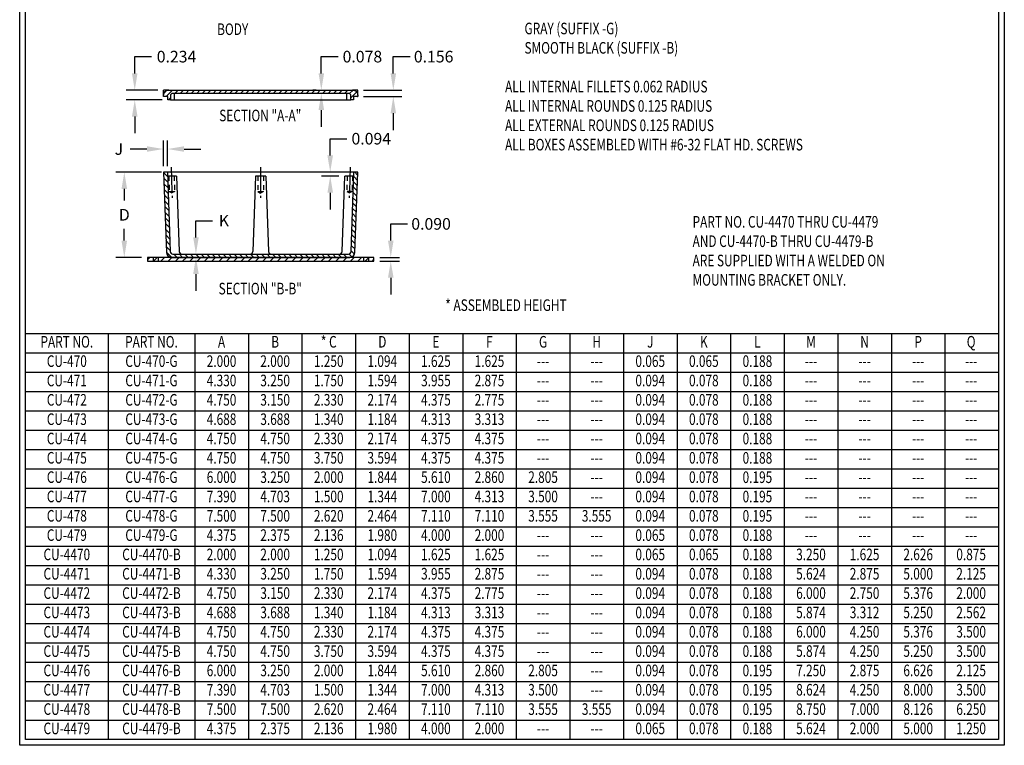
# Model space of a CAD drawing. Extents: x 0 to 23.8, y 0 to 35.2.
# Drawn here: x 0 to 23.8, y 0 to 17.6 of the extents above; entities that cross this region are included whole.
import ezdxf
from ezdxf.enums import TextEntityAlignment as Align

# ---------------------------------------------------------------- set-up
doc = ezdxf.new("R2010")
doc.units = 0
doc.header["$LTSCALE"] = 0.468
doc.header["$MEASUREMENT"] = 0
for name, pattern in [('CENTER', [2, 1.25, -0.25, 0.25, -0.25]), ('HIDDEN', [0.375, 0.25, -0.125]), ('HIDDEN2', [0.1875, 0.125, -0.0625])]:
    doc.linetypes.add(name, pattern=pattern)
doc.layers.get('DEFPOINTS').update_dxf_attribs({"linetype": 'CONTINUOUS'})
for name, color, linetype in [('BRACKET', 7, 'CONTINUOUS'), ('CENTER', 7, 'CENTER'), ('DIM', 7, 'CONTINUOUS'), ('HIDDEN', 7, 'HIDDEN'), ('OBJECT', 7, 'CONTINUOUS'), ('TEXT', 7, 'CONTINUOUS'), ('TITLE', 7, 'CONTINUOUS')]:
    doc.layers.add(name, color=color, linetype=linetype)
doc.styles.add('TXT', font='TXT.shx', dxfattribs={"width": 0.75})
doc.dimstyles.new('23NSTD', dxfattribs={"dimscale": 2.25, "dimtxt": 0.125, "dimasz": 0.18, "dimexe": 0.093, "dimexo": 0.063, "dimgap": 0.09, "dimtad": 0, "dimtih": 1, "dimtoh": 1, "dimdec": 3, "dimzin": 0, "dimdsep": 46, "dimtxsty": 'TXT', "dimcen": 0.09, "dimadec": 0, "dimazin": 0, "dimtfac": 1, "dimtdec": 3, "dimtofl": 0, "dimtmove": 0, "dimatfit": 1, "dimfxl": 1, "dimtolj": 1, "dimtzin": 0, "dimarcsym": 0})

# ---------------------------------------------------------------- blocks, each defined once
blk = doc.blocks.new('*D13')
at = {"layer": 'DEFPOINTS', "color": 0}
for p in [(3.579, 13.878), (2.534, 11.815), (3.094, 11.815)]:
    blk.add_point(p, dxfattribs=at)
at = {"layer": 'DIM', "color": 0, "lineweight": -2}
for p, q in [((3.437, 13.878), (2.325, 13.878)), ((2.534, 13.473), (2.534, 13.189)), ((2.534, 12.22), (2.534, 12.503)), ((2.952, 11.815), (2.325, 11.815))]:
    blk.add_line(p, q, dxfattribs=at)
at = {"layer": 'DIM', "color": 0}
for points in [[(2.466, 13.473), (2.601, 13.473), (2.534, 13.878)], [(2.466, 12.22), (2.601, 12.22), (2.534, 11.815)]]:
    blk.add_solid(points, dxfattribs=at)
at = {"layer": 'DIM', "color": 0, "insert": (2.534, 12.846), "char_height": 0.2812, "attachment_point": 5, "style": 'TXT'}
blk.add_mtext('\\A1;D', dxfattribs=at)
blk = doc.blocks.new('*D14')
at = {"layer": 'DEFPOINTS', "color": 0}
for p in [(2.787, 15.865), (3.485, 15.865), (3.594, 15.63)]:
    blk.add_point(p, dxfattribs=at)
at = {"layer": 'DIM', "color": 0, "lineweight": -2}
for p, q in [((2.787, 16.27), (2.787, 16.675)), ((2.787, 16.675), (3.192, 16.675)), ((3.344, 15.865), (2.577, 15.865)), ((3.452, 15.63), (2.577, 15.63)), ((2.787, 15.225), (2.787, 14.82))]:
    blk.add_line(p, q, dxfattribs=at)
at = {"layer": 'DIM', "color": 0}
for points in [[(2.719, 16.27), (2.854, 16.27), (2.787, 15.865)], [(2.719, 15.225), (2.854, 15.225), (2.787, 15.63)]]:
    blk.add_solid(points, dxfattribs=at)
at = {"layer": 'DIM', "color": 0, "insert": (3.799, 16.675), "char_height": 0.2812, "attachment_point": 5, "style": 'TXT'}
blk.add_mtext('\\A1;0.234', dxfattribs=at)
blk = doc.blocks.new('*D15')
at = {"layer": 'DEFPOINTS', "color": 0}
for p in [(4.235, 11.893), (4.235, 11.815), (4.269, 11.893)]:
    blk.add_point(p, dxfattribs=at)
at = {"layer": 'DIM', "color": 0, "lineweight": -2}
for p, q in [((4.269, 12.298), (4.269, 12.703)), ((4.269, 12.703), (4.674, 12.703)), ((4.376, 11.893), (4.479, 11.893)), ((4.376, 11.815), (4.479, 11.815)), ((4.269, 11.41), (4.269, 11.005))]:
    blk.add_line(p, q, dxfattribs=at)
at = {"layer": 'DIM', "color": 0}
for points in [[(4.202, 12.298), (4.337, 12.298), (4.269, 11.893)], [(4.202, 11.41), (4.337, 11.41), (4.269, 11.815)]]:
    blk.add_solid(points, dxfattribs=at)
at = {"layer": 'DIM', "color": 0, "insert": (4.947, 12.703), "char_height": 0.2812, "attachment_point": 5, "style": 'TXT'}
blk.add_mtext('\\A1;K', dxfattribs=at)
blk = doc.blocks.new('*D16')
at = {"layer": 'DEFPOINTS', "color": 0}
for p in [(7.522, 13.878), (8.095, 13.878), (7.873, 13.784)]:
    blk.add_point(p, dxfattribs=at)
at = {"layer": 'DIM', "color": 0, "lineweight": -2}
for p, q in [((7.522, 14.283), (7.522, 14.688)), ((7.522, 14.688), (7.927, 14.688)), ((7.953, 13.878), (7.313, 13.878)), ((7.731, 13.784), (7.313, 13.784)), ((7.522, 13.379), (7.522, 12.974))]:
    blk.add_line(p, q, dxfattribs=at)
at = {"layer": 'DIM', "color": 0}
for points in [[(7.454, 14.283), (7.589, 14.283), (7.522, 13.878)], [(7.454, 13.379), (7.589, 13.379), (7.522, 13.784)]]:
    blk.add_solid(points, dxfattribs=at)
at = {"layer": 'DIM', "color": 0, "insert": (8.516, 14.688), "char_height": 0.2812, "attachment_point": 5, "style": 'TXT'}
blk.add_mtext('\\A1;0.094', dxfattribs=at)
blk = doc.blocks.new('*D17')
at = {"layer": 'DEFPOINTS', "color": 0}
for p in [(3.485, 14.438), (3.485, 13.878), (3.579, 13.878)]:
    blk.add_point(p, dxfattribs=at)
at = {"layer": 'DIM', "color": 0, "lineweight": -2}
for p, q in [((3.485, 14.019), (3.485, 14.647)), ((3.579, 14.019), (3.579, 14.647)), ((3.08, 14.438), (2.675, 14.438)), ((3.984, 14.438), (4.389, 14.438))]:
    blk.add_line(p, q, dxfattribs=at)
at = {"layer": 'DIM', "color": 0}
for points in [[(3.08, 14.505), (3.08, 14.37), (3.485, 14.438)], [(3.984, 14.505), (3.984, 14.37), (3.579, 14.438)]]:
    blk.add_solid(points, dxfattribs=at)
at = {"layer": 'DIM', "color": 0, "insert": (2.402, 14.438), "char_height": 0.2812, "attachment_point": 5, "style": 'TXT'}
blk.add_mtext('\\A1;J', dxfattribs=at)
blk = doc.blocks.new('*D18')
at = {"layer": 'DEFPOINTS', "color": 0}
for p in [(7.306, 15.865), (7.321, 15.865), (7.321, 15.786)]:
    blk.add_point(p, dxfattribs=at)
at = {"layer": 'DIM', "color": 0, "lineweight": -2}
for p, q in [((7.306, 16.27), (7.306, 16.675)), ((7.306, 16.675), (7.711, 16.675)), ((7.179, 15.865), (7.097, 15.865)), ((7.179, 15.786), (7.097, 15.786)), ((7.306, 15.381), (7.306, 14.976))]:
    blk.add_line(p, q, dxfattribs=at)
at = {"layer": 'DIM', "color": 0}
for points in [[(7.239, 16.27), (7.374, 16.27), (7.306, 15.865)], [(7.239, 15.381), (7.374, 15.381), (7.306, 15.786)]]:
    blk.add_solid(points, dxfattribs=at)
at = {"layer": 'DIM', "color": 0, "insert": (8.301, 16.675), "char_height": 0.2812, "attachment_point": 5, "style": 'TXT'}
blk.add_mtext('\\A1;0.078', dxfattribs=at)
blk = doc.blocks.new('*D19')
at = {"layer": 'DEFPOINTS', "color": 0}
for p in [(8.188, 15.865), (9.05, 15.865), (8.188, 15.708)]:
    blk.add_point(p, dxfattribs=at)
at = {"layer": 'DIM', "color": 0, "lineweight": -2}
for p, q in [((9.05, 16.27), (9.05, 16.675)), ((9.05, 16.675), (9.455, 16.675)), ((8.33, 15.865), (9.26, 15.865)), ((8.33, 15.708), (9.26, 15.708)), ((9.05, 15.303), (9.05, 14.898))]:
    blk.add_line(p, q, dxfattribs=at)
at = {"layer": 'DIM', "color": 0}
for points in [[(8.983, 16.27), (9.118, 16.27), (9.05, 15.865)], [(8.983, 15.303), (9.118, 15.303), (9.05, 15.708)]]:
    blk.add_solid(points, dxfattribs=at)
at = {"layer": 'DIM', "color": 0, "insert": (10.027, 16.675), "char_height": 0.2812, "attachment_point": 5, "style": 'TXT'}
blk.add_mtext('\\A1;0.156', dxfattribs=at)
blk = doc.blocks.new('Hb')
at = {"layer": 'TITLE'}
for p, q in [((0, 0), (0, 15.66)), ((0.062, 0.062), (0.062, 15.598)), ((10.538, 15.598), (10.538, 0.062)), ((10.6, 15.66), (10.6, 0)), ((10.6, 0), (0, 0)), ((10.538, 0.062), (0.062, 0.062))]:
    blk.add_line(p, q, dxfattribs=at)
blk = doc.blocks.new('*D32')
at = {"layer": 'DEFPOINTS', "color": 0}
for p in [(8.58, 11.815), (8.58, 11.725), (8.988, 11.815)]:
    blk.add_point(p, dxfattribs=at)
at = {"layer": 'DIM', "color": 0, "lineweight": -2}
for p, q in [((8.988, 12.22), (8.988, 12.625)), ((8.988, 12.625), (9.393, 12.625)), ((8.722, 11.815), (9.198, 11.815)), ((8.722, 11.725), (9.198, 11.725)), ((8.988, 11.32), (8.988, 10.915))]:
    blk.add_line(p, q, dxfattribs=at)
at = {"layer": 'DIM', "color": 0}
for points in [[(8.921, 12.22), (9.056, 12.22), (8.988, 11.815)], [(8.921, 11.32), (9.056, 11.32), (8.988, 11.725)]]:
    blk.add_solid(points, dxfattribs=at)
at = {"layer": 'DIM', "color": 0, "insert": (9.965, 12.625), "char_height": 0.2812, "attachment_point": 5, "style": 'TXT'}
blk.add_mtext('\\A1;0.090', dxfattribs=at)

msp = doc.modelspace()

# ---------------------------------------------------------------- hatches: boundary and pattern name
at = {"layer": 'BRACKET'}
h = msp.add_hatch(dxfattribs=at)
h.set_pattern_fill('ANSI31', color=256, style=0)
h.paths.add_polyline_path([(3.0941, 11.7251), (8.5803, 11.7251), (8.5803, 11.8151), (3.0941, 11.8151)])
at = {"layer": 'OBJECT'}
h = msp.add_hatch(dxfattribs=at)
h.set_pattern_fill('ANSI31', color=256, scale=0.75, style=0)
h.set_pattern_definition([(45, (-2.49275, 6.75257), (-0.06629126, 0.06629126), [])])
h.paths.add_polyline_path([(3.6104, 15.8646, 0.4142136), (3.4854, 15.7396), (3.4854, 15.7083), (3.5892, 15.7083), (3.5892, 15.6302), (3.6492, 15.6302), (3.6492, 15.7239, -0.4142136), (3.7117, 15.7864), (7.9622, 15.7864, -0.4142136), (8.0247, 15.7239), (8.0247, 15.6302), (8.0847, 15.6302), (8.0847, 15.7083), (8.1884, 15.7083), (8.1884, 15.7396, 0.4142136), (8.0634, 15.8646)])
h = msp.add_hatch(dxfattribs=at)
h.set_pattern_fill('ANSI31', color=256, scale=0.75, angle=90, style=0)
h.set_pattern_definition([(135, (-2.49275, 7.25062), (-0.06629126, -0.06629126), [])])
h.paths.add_polyline_path([(3.7089, 11.8932, -0.4040262), (3.6464, 11.9535), (3.5792, 13.8776), (3.4854, 13.8776), (3.5532, 11.9357, 0.4040262), (3.6782, 11.8151), (7.9962, 11.8151, 0.4040262), (8.1211, 11.9357), (8.1889, 13.8776), (8.0951, 13.8776), (8.0279, 11.9535, -0.4040262), (7.9655, 11.8932)])

# ---------------------------------------------------------------- linework, layer by layer
at = {"layer": 'BRACKET', "linetype": 'HIDDEN2'}
for p, q in [((3.2292, 11.8151), (3.2292, 11.7251)), ((3.3502, 11.8151), (3.3502, 11.7251)), ((8.3242, 11.8151), (8.3242, 11.7251)), ((8.4452, 11.8151), (8.4452, 11.7251))]:
    msp.add_line(p, q, dxfattribs=at)
at = {"layer": 'BRACKET'}
msp.add_lwpolyline([(3.0941, 11.7251), (8.5803, 11.7251), (8.5803, 11.8151), (3.0941, 11.8151)], close=True, dxfattribs=at)
at = {"layer": 'CENTER'}
for p, q in [((3.6686, 14.0026), (3.6948, 13.2526)), ((5.8369, 14.0026), (5.8369, 13.2521)), ((8.0058, 14.0026), (7.9796, 13.2526))]:
    msp.add_line(p, q, dxfattribs=at)
at = {"layer": 'HIDDEN'}
for p, q in [((3.6112, 13.7838), (3.6243, 13.4088)), ((3.7412, 13.7838), (3.7541, 13.4134)), ((5.772, 13.7838), (5.772, 13.4088)), ((5.9019, 13.7838), (5.9019, 13.4088)), ((7.9332, 13.7838), (7.9202, 13.4134)), ((8.0632, 13.7838), (8.0501, 13.4088)), ((3.6243, 13.4088), (3.7541, 13.4134)), ((3.6243, 13.4088), (3.6891, 13.3743)), ((3.7541, 13.4134), (3.6891, 13.3743)), ((5.772, 13.4088), (5.9019, 13.4088)), ((5.772, 13.4088), (5.8356, 13.3721)), ((5.9019, 13.4088), (5.8356, 13.3721)), ((8.0501, 13.4088), (7.9202, 13.4134)), ((7.9202, 13.4134), (7.9852, 13.3743)), ((8.0501, 13.4088), (7.9852, 13.3743))]:
    msp.add_line(p, q, dxfattribs=at)
at = {"layer": 'OBJECT'}
for p, q in [((3.4854, 15.7396), (3.4854, 15.8646)), ((3.6104, 15.8646), (3.4854, 15.8646)), ((3.7511, 15.6302), (3.7511, 15.7864)), ((7.9228, 15.6302), (7.9228, 15.7864)), ((8.1884, 15.8646), (8.0634, 15.8646)), ((8.1884, 15.7396), (8.1884, 15.8646)), ((3.6492, 15.6302), (8.0247, 15.6302)), ((3.4854, 13.8776), (3.5532, 11.9357)), ((3.5792, 13.8776), (3.4854, 13.8776)), ((3.5792, 13.8776), (3.6464, 11.9535)), ((8.0951, 13.8776), (3.5792, 13.8776)), ((8.0279, 11.9535), (8.0951, 13.8776)), ((8.1889, 13.8776), (8.0951, 13.8776)), ((8.1211, 11.9357), (8.1889, 13.8776)), ((3.8014, 13.7838), (3.5825, 13.7838)), ((3.8014, 13.7838), (3.8653, 11.9535)), ((5.7119, 13.7838), (5.648, 11.9535)), ((5.9619, 13.7838), (5.7119, 13.7838)), ((5.9619, 13.7838), (6.0258, 11.9535)), ((7.809, 11.9535), (7.873, 13.7838)), ((8.0918, 13.7838), (7.873, 13.7838)), ((3.6782, 11.8151), (7.9962, 11.8151)), ((3.7089, 11.8932), (7.9655, 11.8932))]:
    msp.add_line(p, q, dxfattribs=at)
msp.add_lwpolyline([(8.1884, 15.7396), (8.1884, 15.7083), (8.0847, 15.7083), (8.0847, 15.6302), (8.0247, 15.6302), (8.0247, 15.7239, 0.4142136), (7.9622, 15.7864), (3.7117, 15.7864, 0.4142136), (3.6492, 15.7239), (3.6492, 15.6302), (3.5892, 15.6302), (3.5892, 15.7083), (3.4854, 15.7083), (3.4854, 15.7396, -0.4142136), (3.6104, 15.8646), (8.0634, 15.8646, -0.4142136), (8.1884, 15.7396, -4.1764428)], format="xyb", dxfattribs=at)
for centre, radius, start, end in [((3.6782, 11.9401), 0.125, 182, 270), ((3.7089, 11.9557), 0.0625, 182, 270), ((3.9278, 11.9557), 0.0625, 182, 270), ((5.5856, 11.9557), 0.0625, 270, 358), ((6.0883, 11.9557), 0.0625, 182, 270), ((7.7466, 11.9557), 0.0625, 270, 358), ((7.9655, 11.9557), 0.0625, 270, 358), ((7.9962, 11.9401), 0.125, 270, 358)]:
    msp.add_arc(centre, radius, start, end, dxfattribs=at)
at = {"layer": 'TITLE'}
for p, q in [((0.1395, 9.9675), (23.7105, 9.9675)), ((2.1439, 9.9675), (2.1439, 0.1395)), ((4.2405, 9.9675), (4.2405, 0.1395)), ((5.5385, 9.9675), (5.5385, 0.1395)), ((6.8365, 9.9675), (6.8365, 0.1395)), ((8.1345, 9.9675), (8.1345, 0.1395)), ((9.4325, 9.9675), (9.4325, 0.1395)), ((10.7305, 9.9675), (10.7305, 0.1395)), ((12.0285, 9.9675), (12.0285, 0.1395)), ((13.3265, 9.9675), (13.3265, 0.1395)), ((14.6245, 9.9675), (14.6245, 0.1395)), ((15.9225, 9.9675), (15.9225, 0.1395)), ((17.2205, 9.9675), (17.2205, 0.1395)), ((18.5185, 9.9675), (18.5185, 0.1395)), ((19.8165, 9.9675), (19.8165, 0.1395)), ((21.1145, 9.9675), (21.1145, 0.1395)), ((22.4125, 9.9675), (22.4125, 0.1395)), ((0.1395, 9.4995), (23.7105, 9.4995)), ((0.1395, 9.0315), (23.7105, 9.0315)), ((0.1395, 8.5635), (23.7105, 8.5635)), ((0.1395, 8.0955), (23.7105, 8.0955)), ((0.1395, 7.6275), (23.7105, 7.6275)), ((0.1395, 7.1595), (23.7105, 7.1595)), ((0.1395, 6.6915), (23.7105, 6.6915)), ((0.1395, 6.2235), (23.7105, 6.2235)), ((0.1395, 5.7555), (23.7105, 5.7555)), ((0.1395, 5.2875), (23.7105, 5.2875)), ((0.1395, 4.8195), (23.7105, 4.8195)), ((0.1395, 4.3515), (23.7105, 4.3515)), ((0.1395, 3.8835), (23.7105, 3.8835)), ((0.1395, 3.4155), (23.7105, 3.4155)), ((0.1395, 2.9475), (23.7105, 2.9475)), ((0.1395, 2.4795), (23.7105, 2.4795)), ((0.1395, 2.0115), (23.7105, 2.0115)), ((0.1395, 1.5435), (23.7105, 1.5435)), ((0.1395, 1.0755), (23.7105, 1.0755)), ((0.1395, 0.6075), (23.7105, 0.6075))]:
    msp.add_line(p, q, dxfattribs=at)

# ---------------------------------------------------------------- block references
at = {"layer": 'TITLE', "xscale": 2.25, "yscale": 2.25, "zscale": 2.25}
msp.add_blockref('Hb', (0, 0), dxfattribs=at)

# ---------------------------------------------------------------- texts
at = {"layer": 'TEXT', "style": 'TXT', "width": 0.75}
for s, p in [('%%UBODY', (5.1595, 17.1986)), ('%%USECTION "A-A"', (5.8271, 15.1095)), ('%%USECTION "B-B"', (5.8271, 10.9178))]:
    msp.add_text(s, height=0.281, dxfattribs=at).set_placement(p, align=Align.CENTER)
for s, p in [('GRAY (SUFFIX -G)', (12.2277, 17.2159)), ('SMOOTH BLACK (SUFFIX -B)', (12.2277, 16.7476)), ('ALL INTERNAL FILLETS 0.062 RADIUS', (11.7571, 15.8089)), ('ALL INTERNAL ROUNDS 0.125 RADIUS', (11.7571, 15.3405)), ('ALL EXTERNAL ROUNDS 0.125 RADIUS', (11.7571, 14.8722)), ('ALL BOXES ASSEMBLED WITH #6-32 FLAT HD. SCREWS', (11.7571, 14.4039)), ('PART NO. CU-4470 THRU CU-4479', (16.2991, 12.5342)), ('AND CU-4470-B THRU CU-4479-B', (16.2991, 12.0659)), ('ARE SUPPLIED WITH A WELDED ON', (16.2991, 11.5976)), ('MOUNTING BRACKET ONLY.', (16.2991, 11.1292)), ('* ASSEMBLED HEIGHT', (10.3089, 10.5169))]:
    msp.add_text(s, height=0.281, dxfattribs=at).set_placement(p)
for s, p in [('PART NO.', (1.1417, 9.7335)), ('PART NO.', (3.1922, 9.7335)), ('A', (4.8895, 9.7335)), ('B', (6.1875, 9.7335)), ('* C', (7.4855, 9.7335)), ('D', (8.7835, 9.7335)), ('E', (10.0815, 9.7335)), ('F', (11.3795, 9.7335)), ('G', (12.6775, 9.7335)), ('H', (13.9755, 9.7335)), ('J', (15.2735, 9.7335)), ('K', (16.5715, 9.7335)), ('L', (17.8695, 9.7335)), ('M', (19.1675, 9.7335)), ('N', (20.4655, 9.7335)), ('P', (21.7635, 9.7335)), ('Q', (23.0465, 9.7335)), ('CU-470', (1.1417, 9.2652)), ('CU-470-G', (3.1922, 9.2652)), ('2.000', (4.8895, 9.2652)), ('2.000', (6.1875, 9.2652)), ('1.250', (7.4855, 9.2652)), ('1.094', (8.7835, 9.2652)), ('1.625', (10.0815, 9.2652)), ('1.625', (11.3795, 9.2652)), ('0.065', (15.2735, 9.2652)), ('0.065', (16.5715, 9.2652)), ('0.188', (17.8695, 9.2652)), ('---', (12.6775, 9.2652)), ('---', (13.9755, 9.2652)), ('---', (19.1675, 9.2652)), ('---', (20.4655, 9.2652)), ('---', (21.7635, 9.2652)), ('---', (23.0465, 9.2652)), ('CU-471', (1.1417, 8.7968)), ('CU-471-G', (3.1922, 8.7968)), ('4.330', (4.8895, 8.7968)), ('3.250', (6.1875, 8.7968)), ('1.750', (7.4855, 8.7968)), ('1.594', (8.7835, 8.7968)), ('3.955', (10.0815, 8.7968)), ('2.875', (11.3795, 8.7968)), ('0.094', (15.2735, 8.7968)), ('0.078', (16.5715, 8.7968)), ('0.188', (17.8695, 8.7968)), ('---', (12.6775, 8.7968)), ('---', (13.9755, 8.7968)), ('---', (19.1675, 8.7968)), ('---', (20.4655, 8.7968)), ('---', (21.7635, 8.7968)), ('---', (23.0465, 8.7968)), ('CU-472', (1.1417, 8.3285)), ('CU-472-G', (3.1922, 8.3285)), ('4.750', (4.8895, 8.3285)), ('3.150', (6.1875, 8.3285)), ('2.330', (7.4855, 8.3285)), ('2.174', (8.7835, 8.3285)), ('4.375', (10.0815, 8.3285)), ('2.775', (11.3795, 8.3285)), ('0.094', (15.2735, 8.3285)), ('0.078', (16.5715, 8.3285)), ('0.188', (17.8695, 8.3285)), ('---', (12.6775, 8.3285)), ('---', (13.9755, 8.3285)), ('---', (19.1675, 8.3285)), ('---', (20.4655, 8.3285)), ('---', (21.7635, 8.3285)), ('---', (23.0465, 8.3285)), ('CU-473', (1.1417, 7.8602)), ('CU-473-G', (3.1922, 7.8602)), ('4.688', (4.8895, 7.8602)), ('3.688', (6.1875, 7.8602)), ('1.340', (7.4855, 7.8602)), ('1.184', (8.7835, 7.8602)), ('4.313', (10.0815, 7.8602)), ('3.313', (11.3795, 7.8602)), ('---', (12.6775, 7.8602)), ('---', (13.9755, 7.8602)), ('0.094', (15.2735, 7.8602)), ('0.078', (16.5715, 7.8602)), ('0.188', (17.8695, 7.8602)), ('---', (19.1675, 7.8602)), ('---', (20.4655, 7.8602)), ('---', (21.7635, 7.8602)), ('---', (23.0465, 7.8602)), ('CU-474', (1.1417, 7.3922)), ('CU-474-G', (3.1922, 7.3922)), ('4.750', (4.8895, 7.3932)), ('4.750', (6.1875, 7.3932)), ('2.330', (7.4855, 7.3932)), ('2.174', (8.7835, 7.3932)), ('4.375', (10.0815, 7.3932)), ('4.375', (11.3795, 7.3932)), ('---', (12.6775, 7.3932)), ('---', (13.9755, 7.3932)), ('0.094', (15.2735, 7.3932)), ('0.078', (16.5715, 7.3932)), ('0.188', (17.8695, 7.3918)), ('---', (19.1675, 7.3932)), ('---', (20.4655, 7.3932)), ('---', (21.7635, 7.3932)), ('---', (23.0465, 7.3932)), ('CU-475', (1.1417, 6.9252)), ('CU-475-G', (3.1922, 6.9252)), ('4.750', (4.8895, 6.9248)), ('4.750', (6.1875, 6.9248)), ('3.750', (7.4855, 6.9248)), ('3.594', (8.7835, 6.9248)), ('4.375', (10.0815, 6.9248)), ('4.375', (11.3795, 6.9248)), ('---', (12.6775, 6.9248)), ('---', (13.9755, 6.9248)), ('0.094', (15.2735, 6.9248)), ('0.078', (16.5715, 6.9248)), ('0.188', (17.8695, 6.9235)), ('---', (19.1675, 6.9248)), ('---', (20.4655, 6.9248)), ('---', (21.7635, 6.9248)), ('---', (23.0465, 6.9248)), ('CU-476', (1.1417, 6.4568)), ('CU-476-G', (3.1922, 6.4568)), ('6.000', (4.8895, 6.4565)), ('3.250', (6.1875, 6.4565)), ('2.000', (7.4855, 6.4565)), ('1.844', (8.7835, 6.4565)), ('5.610', (10.0815, 6.4565)), ('2.860', (11.3795, 6.4565)), ('2.805', (12.6775, 6.4565)), ('---', (13.9755, 6.4565)), ('0.094', (15.2735, 6.4565)), ('0.078', (16.5715, 6.4565)), ('0.195', (17.8695, 6.4552)), ('---', (19.1675, 6.4565)), ('---', (20.4655, 6.4565)), ('---', (21.7635, 6.4565)), ('---', (23.0465, 6.4565)), ('CU-477', (1.1417, 5.9885)), ('CU-477-G', (3.1922, 5.9885)), ('7.390', (4.8895, 5.9882)), ('4.703', (6.1875, 5.9882)), ('1.500', (7.4855, 5.9882)), ('1.344', (8.7835, 5.9882)), ('7.000', (10.0815, 5.9882)), ('4.313', (11.3795, 5.9882)), ('3.500', (12.6775, 5.9882)), ('---', (13.9755, 5.9882)), ('0.094', (15.2735, 5.9882)), ('0.078', (16.5715, 5.9882)), ('0.195', (17.8695, 5.9868)), ('---', (19.1675, 5.9882)), ('---', (20.4655, 5.9882)), ('---', (21.7635, 5.9882)), ('---', (23.0465, 5.9882)), ('CU-478', (1.1417, 5.5202)), ('CU-478-G', (3.1922, 5.5202)), ('7.500', (4.8895, 5.5198)), ('7.500', (6.1875, 5.5198)), ('2.620', (7.4855, 5.5198)), ('2.464', (8.7835, 5.5198)), ('7.110', (10.0815, 5.5198)), ('7.110', (11.3795, 5.5198)), ('3.555', (12.6775, 5.5198)), ('3.555', (13.9755, 5.5198)), ('0.094', (15.2735, 5.5198)), ('0.078', (16.5715, 5.5198)), ('0.195', (17.8695, 5.5185)), ('---', (19.1675, 5.5198)), ('---', (20.4655, 5.5198)), ('---', (21.7635, 5.5198)), ('---', (23.0465, 5.5198)), ('CU-479', (1.1417, 5.0528)), ('CU-479-G', (3.1922, 5.0528)), ('4.375', (4.8895, 5.0528)), ('2.375', (6.1875, 5.0528)), ('2.136', (7.4855, 5.0528)), ('1.980', (8.7835, 5.0528)), ('4.000', (10.0815, 5.0528)), ('2.000', (11.3795, 5.0528)), ('---', (12.6775, 5.0528)), ('---', (13.9755, 5.0528)), ('0.065', (15.2735, 5.0528)), ('0.078', (16.5715, 5.0528)), ('0.188', (17.8695, 5.0528)), ('---', (19.1675, 5.0528)), ('---', (20.4655, 5.0528)), ('---', (21.7635, 5.0528)), ('---', (23.0465, 5.0528)), ('CU-4470', (1.1417, 4.5852)), ('CU-4470-B', (3.1922, 4.5852)), ('2.000', (4.8895, 4.5852)), ('2.000', (6.1875, 4.5852)), ('1.250', (7.4855, 4.5852)), ('1.094', (8.7835, 4.5852)), ('1.625', (10.0815, 4.5852)), ('1.625', (11.3795, 4.5852)), ('---', (12.6775, 4.5852)), ('---', (13.9755, 4.5852)), ('0.065', (15.2735, 4.5852)), ('0.065', (16.5715, 4.5852)), ('0.188', (17.8695, 4.5852)), ('3.250', (19.1675, 4.5852)), ('1.625', (20.4655, 4.5852)), ('2.626', (21.7635, 4.5852)), ('0.875', (23.0465, 4.5852)), ('CU-4471', (1.1417, 4.1168)), ('CU-4471-B', (3.1922, 4.1168)), ('4.330', (4.8895, 4.1168)), ('3.250', (6.1875, 4.1168)), ('1.750', (7.4855, 4.1168)), ('1.594', (8.7835, 4.1168)), ('3.955', (10.0815, 4.1168)), ('2.875', (11.3795, 4.1168)), ('0.094', (15.2735, 4.1168)), ('0.078', (16.5715, 4.1168)), ('0.188', (17.8695, 4.1168)), ('5.624', (19.1675, 4.1168)), ('2.875', (20.4655, 4.1168)), ('5.000', (21.7635, 4.1168)), ('2.125', (23.0465, 4.1168)), ('---', (12.6775, 4.1168)), ('---', (13.9755, 4.1168)), ('CU-4472', (1.1417, 3.6485)), ('CU-4472-B', (3.1922, 3.6485)), ('4.750', (4.8895, 3.6485)), ('3.150', (6.1875, 3.6485)), ('2.330', (7.4855, 3.6485)), ('2.174', (8.7835, 3.6485)), ('4.375', (10.0815, 3.6485)), ('2.775', (11.3795, 3.6485)), ('0.094', (15.2735, 3.6485)), ('0.078', (16.5715, 3.6485)), ('0.188', (17.8695, 3.6485)), ('6.000', (19.1675, 3.6485)), ('2.750', (20.4655, 3.6485)), ('5.376', (21.7635, 3.6485)), ('2.000', (23.0465, 3.6485)), ('---', (12.6775, 3.6485)), ('---', (13.9755, 3.6485)), ('CU-4473', (1.1417, 3.1802)), ('CU-4473-B', (3.1922, 3.1802)), ('4.688', (4.8895, 3.1802)), ('3.688', (6.1875, 3.1802)), ('1.340', (7.4855, 3.1802)), ('1.184', (8.7835, 3.1802)), ('4.313', (10.0815, 3.1802)), ('3.313', (11.3795, 3.1802)), ('0.094', (15.2735, 3.1802)), ('0.078', (16.5715, 3.1802)), ('0.188', (17.8695, 3.1802)), ('5.874', (19.1675, 3.1802)), ('3.312', (20.4655, 3.1802)), ('5.250', (21.7635, 3.1802)), ('2.562', (23.0465, 3.1802)), ('---', (12.6775, 3.1802)), ('---', (13.9755, 3.1802)), ('CU-4474', (1.1417, 2.7122)), ('CU-4474-B', (3.1922, 2.7122)), ('4.750', (4.8895, 2.7132)), ('4.750', (6.1875, 2.7132)), ('2.330', (7.4855, 2.7132)), ('2.174', (8.7835, 2.7132)), ('4.375', (10.0815, 2.7132)), ('4.375', (11.3795, 2.7132)), ('0.094', (15.2735, 2.7132)), ('0.078', (16.5715, 2.7132)), ('0.188', (17.8695, 2.7118)), ('6.000', (19.1675, 2.7132)), ('4.250', (20.4655, 2.7132)), ('5.376', (21.7635, 2.7132)), ('3.500', (23.0465, 2.7132)), ('---', (12.6775, 2.7132)), ('---', (13.9755, 2.7132)), ('CU-4475', (1.1417, 2.2452)), ('CU-4475-B', (3.1922, 2.2452)), ('4.750', (4.8895, 2.2448)), ('4.750', (6.1875, 2.2448)), ('3.750', (7.4855, 2.2448)), ('3.594', (8.7835, 2.2448)), ('4.375', (10.0815, 2.2448)), ('4.375', (11.3795, 2.2448)), ('0.094', (15.2735, 2.2448)), ('0.078', (16.5715, 2.2448)), ('0.188', (17.8695, 2.2435)), ('5.874', (19.1675, 2.2452)), ('4.250', (20.4655, 2.2452)), ('5.250', (21.7635, 2.2452)), ('3.500', (23.0465, 2.2452)), ('---', (12.6775, 2.2448)), ('---', (13.9755, 2.2448)), ('CU-4476', (1.1417, 1.7768)), ('CU-4476-B', (3.1922, 1.7768)), ('6.000', (4.8895, 1.7765)), ('3.250', (6.1875, 1.7765)), ('2.000', (7.4855, 1.7765)), ('1.844', (8.7835, 1.7765)), ('5.610', (10.0815, 1.7765)), ('2.860', (11.3795, 1.7765)), ('2.805', (12.6775, 1.7765)), ('0.094', (15.2735, 1.7765)), ('0.078', (16.5715, 1.7765)), ('0.195', (17.8695, 1.7752)), ('7.250', (19.1675, 1.7765)), ('2.875', (20.4655, 1.7765)), ('6.626', (21.7635, 1.7765)), ('2.125', (23.0465, 1.7765)), ('---', (13.9755, 1.7765)), ('CU-4477', (1.1417, 1.3085)), ('CU-4477-B', (3.1922, 1.3085)), ('7.390', (4.8895, 1.3082)), ('4.703', (6.1875, 1.3082)), ('1.500', (7.4855, 1.3082)), ('1.344', (8.7835, 1.3082)), ('7.000', (10.0815, 1.3082)), ('4.313', (11.3795, 1.3082)), ('3.500', (12.6775, 1.3082)), ('0.094', (15.2735, 1.3082)), ('0.078', (16.5715, 1.3082)), ('0.195', (17.8695, 1.3068)), ('8.624', (19.1675, 1.3082)), ('4.250', (20.4655, 1.3082)), ('8.000', (21.7635, 1.3082)), ('3.500', (23.0465, 1.3082)), ('---', (13.9755, 1.3082)), ('CU-4478', (1.1417, 0.8402)), ('CU-4478-B', (3.1922, 0.8402)), ('7.500', (4.8895, 0.8398)), ('7.500', (6.1875, 0.8398)), ('2.620', (7.4855, 0.8398)), ('2.464', (8.7835, 0.8398)), ('7.110', (10.0815, 0.8398)), ('7.110', (11.3795, 0.8398)), ('3.555', (12.6775, 0.8398)), ('3.555', (13.9755, 0.8398)), ('0.094', (15.2735, 0.8398)), ('0.078', (16.5715, 0.8398)), ('0.195', (17.8695, 0.8385)), ('8.750', (19.1675, 0.8398)), ('7.000', (20.4655, 0.8398)), ('8.126', (21.7635, 0.8398)), ('6.250', (23.0465, 0.8398)), ('CU-4479', (1.1417, 0.3728)), ('CU-4479-B', (3.1922, 0.3728)), ('4.375', (4.8895, 0.3728)), ('2.375', (6.1875, 0.3728)), ('2.136', (7.4855, 0.3728)), ('1.980', (8.7835, 0.3728)), ('4.000', (10.0815, 0.3728)), ('2.000', (11.3795, 0.3728)), ('0.065', (15.2735, 0.3728)), ('0.078', (16.5715, 0.3728)), ('0.188', (17.8695, 0.3728)), ('5.624', (19.1675, 0.3728)), ('2.000', (20.4655, 0.3728)), ('5.000', (21.7635, 0.3728)), ('1.250', (23.0465, 0.3728)), ('---', (12.6775, 0.3728)), ('---', (13.9755, 0.3728))]:
    msp.add_text(s, height=0.281, dxfattribs=at).set_placement(p, align=Align.MIDDLE)

# ---------------------------------------------------------------- dimensions: what is measured, and where the dimension line sits
at = {"layer": 'DIM'}
for base, p1, p2, angle, picture, middle in [((2.7867, 15.8646), (3.5941, 15.6302), (3.4854, 15.8646), 90, '*D14', (3.7985, 16.6746)), ((7.3065, 15.8646), (7.3208, 15.7864), (7.3208, 15.8646), 90, '*D18', (8.3007, 16.6746)), ((9.0503, 15.8646), (8.1884, 15.7083), (8.1884, 15.8646), 90, '*D19', (10.0269, 16.6746)), ((8.9885, 11.8151), (8.5803, 11.7251), (8.5803, 11.8151), 270, '*D32', (9.9651, 12.6251))]:
    dim = msp.add_linear_dim(base=base, p1=p1, p2=p2, angle=angle, dimstyle='23NSTD', dxfattribs=at)
    dim.commit()
    dim.dimension.update_dxf_attribs({"geometry": picture, "text_midpoint": middle})
dim = msp.add_linear_dim(base=(7.522, 13.8776), p1=(7.873, 13.7838), p2=(8.0951, 13.8776), angle=90, dimstyle='23NSTD', dxfattribs=at)
dim.commit()
dim.dimension.update_dxf_attribs({"geometry": '*D16', "text_midpoint": (8.5162, 14.6876), "dimtype": 160})
dim = msp.add_linear_dim(base=(3.4849, 14.4378), p1=(3.5787, 13.8776), p2=(3.4849, 13.8776), angle=180, text='J', dimstyle='23NSTD', dxfattribs=at)
dim.commit()
dim.dimension.update_dxf_attribs({"geometry": '*D17', "text_midpoint": (2.4021, 14.4378), "dimtype": 160})
for base, p1, p2, text, picture, middle in [((2.5338, 11.8151), (3.5792, 13.8776), (3.0941, 11.8151), 'D', '*D13', (2.5338, 12.8463)), ((4.2693, 11.8932), (4.2345, 11.8151), (4.2345, 11.8932), 'K', '*D15', (4.9472, 12.7032))]:
    dim = msp.add_linear_dim(base=base, p1=p1, p2=p2, angle=90, text=text, dimstyle='23NSTD', dxfattribs=at)
    dim.commit()
    dim.dimension.update_dxf_attribs({"geometry": picture, "text_midpoint": middle})

doc.saveas('drawing.dxf')
